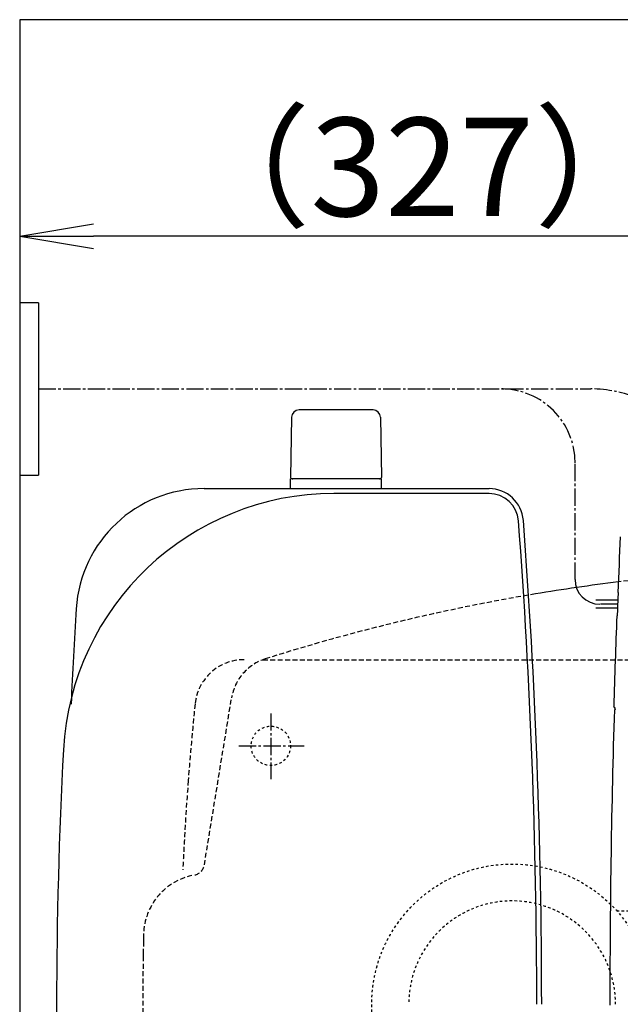
# Model space of a CAD drawing. Extents: x 1 to 2000, y 8 to 2786.
# Drawn here: x 356 to 600, y 2386 to 2786 of the extents above; entities that cross this region are included whole.
import ezdxf

# ---------------------------------------------------------------- set-up
doc = ezdxf.new("R2010")
doc.units = 0
for name, pattern in [('EXLTYPE1', [3, 2, -1]), ('EXLTYPE2', [2, 1, -1]), ('EXLTYPE3', [10, 7, -1, 1, -1])]:
    doc.linetypes.add(name, pattern=pattern)
doc.layers.get('0').update_dxf_attribs({"linetype": 'CONTINUOUS'})
doc.layers.get('DEFPOINTS').update_dxf_attribs({"linetype": 'CONTINUOUS'})
for name, color, linetype in [('タンク', 7, 'CONTINUOUS'), ('便器', 7, 'CONTINUOUS'), ('便座', 7, 'CONTINUOUS'), ('ｱｼﾞｬｽﾀｰ', 7, 'CONTINUOUS')]:
    doc.layers.add(name, color=color, linetype=linetype)
doc.styles.add('EXCADDIM1', font='monotxt', dxfattribs={"width": 0.84, "bigfont": 'extfont'})
doc.styles.get("Standard").update_dxf_attribs({"font": 'monotxt', "bigfont": 'extfont'})
doc.dimstyles.new('ISO-25', dxfattribs={"dimtxt": 2.5, "dimasz": 2.5, "dimexe": 1.25, "dimexo": 0.625, "dimtad": 1, "dimtxsty": 'STANDARD', "dimcen": 2.5, "dimazin": 3, "dimtfac": 1, "dimtmove": 0, "dimatfit": 3})

# ---------------------------------------------------------------- blocks, each defined once
blk = doc.blocks.new('EX_NORM')
at = {"color": 0, "linetype": 'CONTINUOUS'}
for q in [(-1, 0.167), (-1, 0), (-1, -0.167)]:
    blk.add_line((0, 0), q, dxfattribs=at)
blk = doc.blocks.new('*D15')
at = {"layer": 'DEFPOINTS', "color": 0}
for p in [(356.5, 2698), (356.5, 2698), (683.52, 2517)]:
    blk.add_point(p, dxfattribs=at)
at = {"layer": '便器', "color": 3, "linetype": 'CONTINUOUS'}
for p, q in [((683.52, 2524), (683.52, 2708)), ((653.52, 2698), (386.5, 2698))]:
    blk.add_line(p, q, dxfattribs=at)
at = {"layer": '便器', "color": 3, "xscale": 30, "yscale": 30, "zscale": 30, "rotation": 180}
blk.add_blockref('EX_NORM', (356.5, 2698), dxfattribs=at)
at = {"layer": '便器', "color": 3, "xscale": 30, "yscale": 30, "zscale": 30}
blk.add_blockref('EX_NORM', (683.52, 2698), dxfattribs=at)
at = {"layer": '便器', "color": 2, "insert": (520.01, 2721), "char_height": 40, "attachment_point": 5, "style": 'EXCADDIM1'}
blk.add_mtext('（327）', dxfattribs=at)

msp = doc.modelspace()

# ---------------------------------------------------------------- linework, layer by layer
at = {"layer": 'タンク', "color": 6, "linetype": 'CONTINUOUS'}
for p, q in [((466.9463, 2624.505), (466.5, 2600.0502)), ((500.0542, 2627.4502), (469.9458, 2627.4502)), ((503.0537, 2624.505), (503.5, 2600.0502)), ((503.5, 2599.4502), (466.5, 2599.4502)), ((466.5, 2595.5054), (466.5, 2599.4502)), ((503.5, 2595.5054), (503.5, 2599.4502))]:
    msp.add_line(p, q, dxfattribs=at)
at = {"layer": 'タンク', "color": 2, "linetype": 'CONTINUOUS'}
for p, q in [((431.3686, 2595.5054), (547.1053, 2595.5054)), ((547.1053, 2593.5054), (484.124, 2593.5054))]:
    msp.add_line(p, q, dxfattribs=at)
at = {"layer": 'タンク', "color": 6, "linetype": 'CONTINUOUS'}
for centre, radius, start, end in [((469.9458, 2624.4502), 3, 90, 178.954573), ((500.0542, 2624.4502), 3, 1.045427, 90), ((467.4165, 2600.4502), 1, 203.578178, 270), ((502.5835, 2600.4502), 1, 270, 336.421822)]:
    msp.add_arc(centre, radius, start, end, dxfattribs=at)
at = {"layer": 'タンク', "color": 2, "linetype": 'CONTINUOUS'}
for centre, radius, start, end in [((484.124, 2483.5054), 110, 90, 176.91677), ((431.3686, 2543.5054), 52, 90, 176.458889), ((547.1053, 2581.5054), 14, 4.332305, 90), ((547.1053, 2581.5054), 12, 4.332305, 90), ((-2033.5, 2386.0054), 2600, 0, 4.3323051), ((-2033.5, 2386.0054), 2602, 0, 4.3323051), ((2976.5, 2386.0054), 2602, 176.4588891, 177.3138028), ((2294.2207, 2386.0054), 1922.7207, 176.9167696, 183.0832304)]:
    msp.add_arc(centre, radius, start, end, dxfattribs=at)
at = {"layer": '便器', "color": 7, "linetype": 'CONTINUOUS'}
for p, q in [((356.5, 2786), (356.5, 1911)), ((1255, 2786), (356.5, 2786))]:
    msp.add_line(p, q, dxfattribs=at)
at = {"layer": '便器', "color": 6, "linetype": 'EXLTYPE1'}
msp.add_line((455.2842, 2526), (791.5, 2526), dxfattribs=at)
at = {"layer": '便器', "color": 2, "linetype": 'EXLTYPE1'}
msp.add_line((431.496, 2442.6432), (442.5588, 2510.4909), dxfattribs=at)
at = {"layer": '便器', "color": 6, "linetype": 'EXLTYPE3'}
for p, q in [((458.5, 2504.2), (458.5, 2477.5)), ((445.5, 2491), (472, 2491))]:
    msp.add_line(p, q, dxfattribs=at)
at = {"layer": '便器', "color": 6, "linetype": 'EXLTYPE2'}
msp.add_circle((458.5, 2491), 8, dxfattribs=at)
at = {"layer": '便器', "color": 2, "linetype": 'EXLTYPE1'}
for centre, radius, start, end in [((697.6373, 1763.6201), 800, 89.0071057, 97.0388335), ((697.6373, 1763.6212), 800, 99.4755359, 107.5607543), ((462.2981, 2507.2713), 20, 107.587296, 170.739293), ((426.5612, 2443.4467), 5, 282.494847, 350.739293), ((431.8281, 2413.8861), 25, 102.494847, 178.651609), ((1616.5, 2386.0021), 1210, 178.6516603, 181.3483913)]:
    msp.add_arc(centre, radius, start, end, dxfattribs=at)
at = {"layer": '便器', "color": 2, "linetype": 'CONTINUOUS'}
msp.add_arc((697.6373, 1763.6201), 800, 97.0388335, 99.4755308, dxfattribs=at)
at = {"layer": '便器', "color": 6, "linetype": 'EXLTYPE1'}
for centre, radius, start, end in [((447.6176, 2506), 20, 90, 174.16322), ((1621.5, 2386), 1200, 174.1632204, 175.6566812), ((1621.5, 2386.0021), 1200, 175.6567829, 177.3894769)]:
    msp.add_arc(centre, radius, start, end, dxfattribs=at)
at = {"layer": '便器', "color": 2, "linetype": 'EXLTYPE2'}
msp.add_arc((1616.5, 2386.0011), 1210, 178.6516087, 179.1591436, dxfattribs=at)
at = {"layer": '便座', "color": 6, "linetype": 'CONTINUOUS'}
for p, q in [((364.1838, 2671), (356.5, 2671)), ((364.1838, 2671), (356.5, 2671)), ((364.1838, 2671), (364.1838, 2601)), ((364.1838, 2671), (364.1838, 2601)), ((356.5, 2601), (364.1838, 2601)), ((356.5, 2601), (364.1838, 2601)), ((599.51, 2553.3026), (599.4241, 2553.3316)), ((599.4203, 2550.15), (590.5065, 2550.15)), ((599.2899, 2546.95), (590.5065, 2546.95)), ((599.0344, 2543.7684), (599.1227, 2543.7974)), ((598.2761, 2506.4248), (597.7487, 2506.9685)), ((598.0621, 2505.2105), (597.9808, 2502.4541))]:
    msp.add_line(p, q, dxfattribs=at)
at = {"layer": '便座', "color": 6, "linetype": 'EXLTYPE3'}
for p, q in [((364.1838, 2636), (588.4548, 2636)), ((582.0562, 2558.55), (582.0562, 2606)), ((599.3548, 2548.55), (592.0562, 2548.55))]:
    msp.add_line(p, q, dxfattribs=at)
at = {"layer": '便座', "color": 6, "linetype": 'CONTINUOUS', "flags": 128}
for points in [[(599.51, 2553.3026), (599.5101, 2553.3025), (599.5102, 2553.3023), (599.5103, 2553.3019), (599.5105, 2553.3014), (599.5108, 2553.3009), (599.511, 2553.3002), (599.5113, 2553.2995), (599.5116, 2553.2987), (599.512, 2553.2979), (599.5123, 2553.2972), (599.5126, 2553.2964), (599.5132, 2553.295), (599.5137, 2553.2937), (599.5142, 2553.2925), (599.5146, 2553.2913), (599.515, 2553.2903), (599.5154, 2553.2893), (599.5158, 2553.2884), (599.5161, 2553.2875), (599.5164, 2553.2866), (599.5167, 2553.2857), (599.5169, 2553.2848), (599.5186, 2553.278), (599.52, 2553.2698), (599.5213, 2553.2603), (599.5224, 2553.2496), (599.5234, 2553.2379), (599.5243, 2553.2254), (599.5251, 2553.2121), (599.5257, 2553.1983), (599.5263, 2553.1842), (599.5268, 2553.1698), (599.5273, 2553.1553), (599.5278, 2553.1343), (599.5283, 2553.1135), (599.5287, 2553.0928), (599.529, 2553.0721), (599.5292, 2553.0514), (599.5293, 2553.0308), (599.5294, 2553.0102), (599.5294, 2552.9895), (599.5294, 2552.9687), (599.5292, 2552.9479), (599.5291, 2552.927), (599.5289, 2552.9042), (599.5286, 2552.8814), (599.5283, 2552.8584), (599.5279, 2552.8355), (599.5275, 2552.8125), (599.527, 2552.7897), (599.5265, 2552.7669), (599.526, 2552.7442), (599.5254, 2552.7218), (599.5248, 2552.6995), (599.5241, 2552.6775), (599.5237, 2552.6634), (599.5232, 2552.6495), (599.5228, 2552.6357), (599.5223, 2552.6221), (599.5218, 2552.6087), (599.5213, 2552.5955), (599.5209, 2552.5826), (599.5204, 2552.57), (599.5199, 2552.5576), (599.5195, 2552.5456), (599.519, 2552.5339), (599.5188, 2552.5295), (599.5187, 2552.5253), (599.5185, 2552.5212), (599.5184, 2552.5174), (599.5182, 2552.5139), (599.5181, 2552.5108), (599.518, 2552.508), (599.5179, 2552.5058), (599.5179, 2552.5041), (599.5178, 2552.5031), (599.5178, 2552.5027)], [(599.1957, 2544.5972), (599.1956, 2544.5965), (599.1955, 2544.5944), (599.1954, 2544.5911), (599.1952, 2544.5867), (599.195, 2544.5814), (599.1947, 2544.5752), (599.1944, 2544.5684), (599.194, 2544.5609), (599.1937, 2544.5531), (599.1933, 2544.5449), (599.1929, 2544.5366), (599.1922, 2544.5199), (599.1914, 2544.503), (599.1907, 2544.486), (599.1899, 2544.4689), (599.1891, 2544.4516), (599.1882, 2544.4342), (599.1874, 2544.4167), (599.1865, 2544.399), (599.1855, 2544.3811), (599.1846, 2544.3631), (599.1836, 2544.3449), (599.1822, 2544.3204), (599.1807, 2544.2956), (599.1791, 2544.2706), (599.1775, 2544.2455), (599.1757, 2544.2203), (599.174, 2544.1951), (599.1721, 2544.1699), (599.1702, 2544.1448), (599.1683, 2544.1199), (599.1663, 2544.0952), (599.1643, 2544.0707), (599.1627, 2544.0524), (599.1611, 2544.0343), (599.1594, 2544.0164), (599.1577, 2543.9986), (599.1559, 2543.981), (599.1541, 2543.9636), (599.1522, 2543.9464), (599.1502, 2543.9294), (599.1482, 2543.9125), (599.146, 2543.8958), (599.1438, 2543.8792), (599.1426, 2543.8707), (599.1413, 2543.8623), (599.14, 2543.854), (599.1387, 2543.8461), (599.1374, 2543.8385), (599.1359, 2543.8314), (599.1345, 2543.8248), (599.1329, 2543.8188), (599.1313, 2543.8135), (599.1297, 2543.8089), (599.128, 2543.8052), (599.1277, 2543.8047), (599.1275, 2543.8043), (599.1272, 2543.8038), (599.1269, 2543.8034), (599.1266, 2543.8029), (599.1263, 2543.8024), (599.1259, 2543.8019), (599.1256, 2543.8014), (599.1252, 2543.8008), (599.1247, 2543.8002), (599.1242, 2543.7995), (599.124, 2543.7992), (599.1238, 2543.7989), (599.1237, 2543.7987), (599.1235, 2543.7984), (599.1233, 2543.7982), (599.1231, 2543.7979), (599.123, 2543.7977), (599.1229, 2543.7976), (599.1228, 2543.7975), (599.1227, 2543.7974), (599.1227, 2543.7974)], [(598.2859, 2505.9255), (598.2859, 2505.926), (598.286, 2505.9272), (598.286, 2505.9293), (598.2861, 2505.932), (598.2862, 2505.9354), (598.2863, 2505.9392), (598.2864, 2505.9435), (598.2865, 2505.9481), (598.2866, 2505.953), (598.2867, 2505.9581), (598.2869, 2505.9632), (598.2871, 2505.9737), (598.2874, 2505.9842), (598.2876, 2505.9948), (598.2879, 2506.0054), (598.2881, 2506.0162), (598.2884, 2506.027), (598.2886, 2506.038), (598.2888, 2506.049), (598.289, 2506.0602), (598.2892, 2506.0714), (598.2894, 2506.0827), (598.2896, 2506.098), (598.2897, 2506.1135), (598.2898, 2506.1291), (598.2899, 2506.1448), (598.2899, 2506.1605), (598.2899, 2506.1762), (598.2899, 2506.192), (598.2898, 2506.2077), (598.2896, 2506.2233), (598.2895, 2506.2388), (598.2893, 2506.2541), (598.2891, 2506.2656), (598.2889, 2506.2769), (598.2886, 2506.2882), (598.2883, 2506.2993), (598.288, 2506.3103), (598.2876, 2506.3212), (598.2872, 2506.3319), (598.2867, 2506.3426), (598.2862, 2506.353), (598.2856, 2506.3634), (598.2849, 2506.3736), (598.2845, 2506.3786), (598.2842, 2506.3836), (598.2837, 2506.3885), (598.2833, 2506.3932), (598.2828, 2506.3977), (598.2823, 2506.402), (598.2817, 2506.406), (598.2811, 2506.4097), (598.2804, 2506.4131), (598.2797, 2506.4161), (598.2788, 2506.4187), (598.2787, 2506.4191), (598.2785, 2506.4195), (598.2784, 2506.4199), (598.2782, 2506.4203), (598.2781, 2506.4207), (598.2779, 2506.4211), (598.2777, 2506.4215), (598.2775, 2506.4219), (598.2773, 2506.4224), (598.277, 2506.4229), (598.2768, 2506.4234), (598.2767, 2506.4236), (598.2766, 2506.4238), (598.2765, 2506.4239), (598.2765, 2506.4241), (598.2764, 2506.4243), (598.2763, 2506.4244), (598.2762, 2506.4246), (598.2762, 2506.4247), (598.2762, 2506.4247), (598.2761, 2506.4248), (598.2761, 2506.4248)]]:
    msp.add_lwpolyline(points, dxfattribs=at)
at = {"layer": '便座', "color": 6, "linetype": 'EXLTYPE3'}
for centre, radius in [((552.0562, 2606), 30), ((588.4548, 2586), 50)]:
    msp.add_arc(centre, radius, 0, 90, dxfattribs=at)
at = {"layer": '便座', "color": 6, "linetype": 'CONTINUOUS'}
for centre, radius, start, end in [((4595.8548, 2385.7), 3999.9462, 177.2746765, 177.5980959), ((592.0562, 2558.55), 10, 180, 270), ((4595.8548, 2385.7), 3999.8166, 177.6099239, 177.7232611), ((4595.8548, 2385.7), 3999.9462, 177.7352317, 178.2626115), ((599.0616, 2505.1806), 1, 141.194406, 178.28781), ((4595.8548, 2385.7), 3999.3763, 178.2773683, 178.2790622), ((4596.1048, 2385.7), 3999.9125, 178.3330622, 180), ((598.8846, 2502.0261), 1, 154.68228, 178.333062)]:
    msp.add_arc(centre, radius, start, end, dxfattribs=at)
at = {"layer": 'ｱｼﾞｬｽﾀｰ', "color": 6, "linetype": 'EXLTYPE2'}
msp.add_line((598.9852, 2424.0022), (821.5, 2424.0022), dxfattribs=at)
msp.add_circle((556.5, 2386.0021), 57, dxfattribs=at)
msp.add_arc((556.5, 2386.0021), 42, 0, 180, dxfattribs=at)

# ---------------------------------------------------------------- dimensions: what is measured, and where the dimension line sits
at = {"layer": '便器', "color": 3, "linetype": 'CONTINUOUS'}
dim = msp.add_linear_dim(base=(356.5, 2698), p1=(683.5172, 2517), p2=(356.5, 2698), text='（327）', dimstyle='ISO-25', override={"dimtxt": 40, "dimasz": 30, "dimexe": 10, "dimexo": 7, "dimgap": 0, "dimtad": 1, "dimjust": 0, "dimtih": 0, "dimtoh": 0, "dimdec": 1, "dimzin": 8, "dimlunit": 2, "dimtxsty": 'EXCADDIM1', "dimblk1": 'EX_NORM', "dimblk2": 'EX_NORM', "dimsah": 1, "dimse1": 0, "dimse2": 1, "dimclrd": 3, "dimclre": 3, "dimclrt": 2, "dimtmove": 2}, dxfattribs=at)
dim.commit()
dim.dimension.update_dxf_attribs({"geometry": '*D15', "text_midpoint": (520.0086, 2721), "dimtype": 160})

doc.saveas('drawing.dxf')
